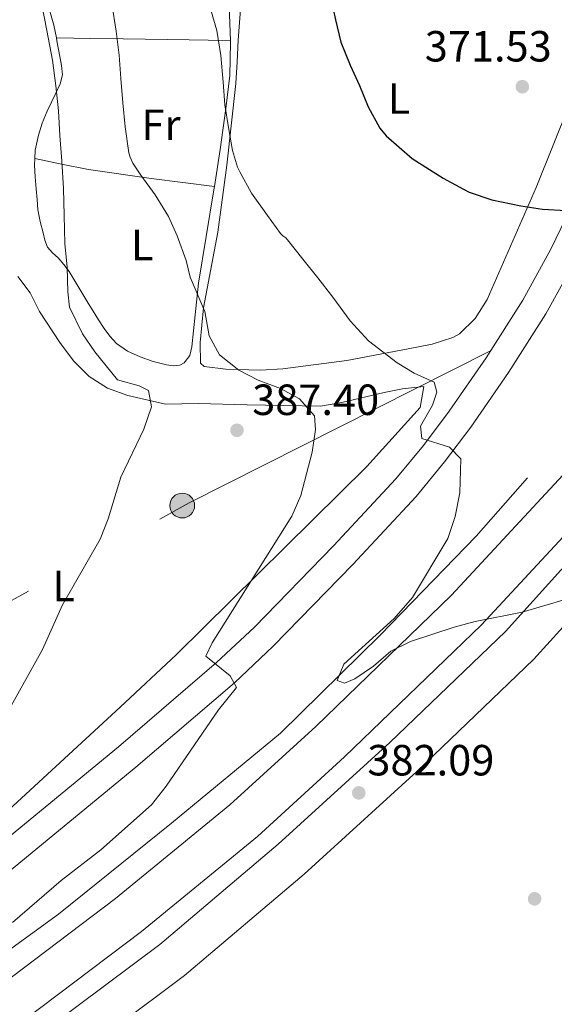
# Model space of a CAD drawing. Units: metres. Extents: x 593835 to 600727, y 4724442 to 4729164.
# Drawn here: x 595715 to 595838, y 4724587 to 4724813 of the extents above; entities that cross this region are included whole.
import ezdxf
from ezdxf.enums import TextEntityAlignment as Align

# ---------------------------------------------------------------- set-up
doc = ezdxf.new("R2010")
doc.units = ezdxf.units.M
doc.header["$MEASUREMENT"] = 0
doc.linetypes.add('DGN Style 3', pattern=[120.33588, 85.9542, -34.38168])
doc.linetypes.add('DGN Style 7', pattern=[171.90840000000003, 77.35878, -34.38168, 25.78626, -34.38168])
for name, color, linetype, lineweight in [('Nivel 17', 7, 'Continuous', 0), ('Nivel 21', 7, 'Continuous', 0), ('Nivel 32', 7, 'Continuous', 0), ('Nivel 36', 7, 'Continuous', 0), ('Nivel 37', 7, 'Continuous', 0), ('Nivel 4', 7, 'Continuous', 0), ('Nivel 41', 7, 'Continuous', 0), ('Nivel 49', 7, 'Continuous', 0), ('Nivel 5', 7, 'Continuous', 0), ('Nivel 7', 7, 'Continuous', 0)]:
    doc.layers.add(name, color=color, linetype=linetype, lineweight=lineweight)
doc.styles.add('Style-arial', font='arial.shx', dxfattribs={"bigfont": 'arialbig.shx'})
doc.styles.add('Style-Arial Narrow', font='txt')

# ---------------------------------------------------------------- blocks, each defined once
blk = doc.blocks.new('5PATER')
at = {"layer": 'Nivel 7', "linetype": 'Continuous', "lineweight": 0}
h = blk.add_hatch(color=51, dxfattribs=at)
edge = h.paths.add_edge_path()
edge.add_ellipse((-0.02410140633583069, -0.02943754196166992), major_axis=(-10.95721237083332, -11.1070035509114), ratio=0.9994222409660316, start_angle=0, end_angle=360)
blk = doc.blocks.new('5PELE')
at = {"layer": 'Nivel 32', "linetype": 'Continuous', "lineweight": 0}
h = blk.add_hatch(color=9, dxfattribs=at)
edge = h.paths.add_edge_path()
edge.add_arc((-0.04253524541854858, -0.0004878044128417969), 28.49973457508731, 0, 360)
at = {"layer": 'Nivel 32', "color": 252, "linetype": 'Continuous', "lineweight": 0}
blk.add_circle((-0.04253524541854858, -0.0004878044128417969, 0.01924257411656072), 28.49973457508731, dxfattribs=at)
blk = doc.blocks.new('5PERFI')
at = {"layer": 'Nivel 17', "linetype": 'Continuous', "lineweight": 0}
h = blk.add_hatch(color=7, dxfattribs=at)
edge = h.paths.add_edge_path()
edge.add_arc((-0.02830982208251953, 0.01529672741889954), 15.59985471624537, 315.0000000018422, 675.0000000018422)

msp = doc.modelspace()

# ---------------------------------------------------------------- linework, layer by layer
at = {"layer": 'Nivel 21', "color": 7, "linetype": 'DGN Style 3', "lineweight": 13}
for points in [[(595668.2399999984, 4724592.220000001, 389.42), (595679.879999999, 4724600.07, 389.42), (595700.3099999987, 4724615.119999999, 388.26), (595737.6099999994, 4724645.75, 386.8), (595760.1499999985, 4724665.050000001, 384.93), (595768.8500000015, 4724673.199999999, 384.14), (595786.9800000004, 4724691.859999999, 382.57), (595801.3299999982, 4724707.220000001, 380.85), (595807.6400000006, 4724714.93, 379.99), (595813.5500000007, 4724722.75, 379.25), (595822.1000000015, 4724735.029999999, 378.44), (595830.4800000004, 4724748.279999999, 376.78), (595836.9499999993, 4724759.98, 375.83), (595840.3399999999, 4724767.109999999, 375.27)], [(595842.4299999997, 4724757.17, 375.83), (595835.7899999991, 4724745.130000001, 376.78), (595827.2399999984, 4724731.619999999, 378.44), (595818.5399999991, 4724719.119999999, 379.25), (595812.4899999984, 4724711.109999999, 379.99), (595805.9699999988, 4724703.16, 380.85), (595791.4499999993, 4724687.609999999, 382.57), (595773.1700000018, 4724668.800000001, 384.14), (595764.2699999996, 4724660.449999999, 384.93), (595741.5700000003, 4724641.02, 386.8), (595704.1000000015, 4724610.25, 388.26), (595683.6000000015, 4724594.540000001, 389.42), (595659.1499999985, 4724578.060000001, 389.42), (595640.3099999987, 4724566.109999999, 390.14), (595619.3299999982, 4724553.67, 390.86), (595597.129999999, 4724540.9, 391.58), (595572.4699999988, 4724528.4, 392.06), (595554.8000000007, 4724519.99, 392.06), (595496.4100000001, 4724496.08, 393.98), (595472.2899999991, 4724488.5, 394.22)], [(595839.7100000009, 4724708.09, 379.36), (595814.0899999999, 4724680.5, 380.32), (595782.9200000018, 4724650.41, 381.28), (595763.2199999988, 4724632.43, 382.24), (595736.9299999997, 4724610.890000001, 382.96), (595710.4400000013, 4724590.880000001, 383.68), (595683.8500000015, 4724573.1, 384.64), (595655.8000000007, 4724555.130000001, 385.84), (595619.2600000016, 4724535.380000001, 387.03), (595590.120000001, 4724519.609999999, 388.23), (595554.6499999985, 4724503.51, 388.95), (595558.6400000006, 4724494.74, 388.95), (595594.3999999985, 4724510.99, 388.23), (595623.8399999999, 4724526.92, 387.03), (595660.6900000013, 4724546.83, 385.84), (595689.120000001, 4724565.040000001, 384.64), (595716.0300000012, 4724583.029999999, 383.68), (595742.879999999, 4724603.33, 382.96), (595769.5199999996, 4724625.15, 382.24), (595789.5100000016, 4724643.390000001, 381.28), (595820.9699999988, 4724673.75, 380.32), (595846.9100000001, 4724701.710000001, 379.36)], [(595848.0899999999, 4724696.199999999, 379.42), (595826.4899999984, 4724672.17, 380.14), (595799.9299999997, 4724646.699999999, 381.1), (595774.2800000012, 4724623.359999999, 382.06), (595747.0899999999, 4724600.369999999, 383.26), (595718.3299999982, 4724578.890000001, 383.98), (595692.0199999996, 4724560.33, 384.94), (595659.2300000004, 4724538.970000001, 386.14), (595627.8900000006, 4724522.040000001, 387.34), (595593.3299999982, 4724503.130000001, 388.3), (595560.8200000003, 4724487.33, 389.02), (595564.7899999991, 4724479.15, 389.02), (595597.5, 4724495.040000001, 388.3), (595632.2399999984, 4724514.040000001, 387.34), (595663.8900000006, 4724531.130000001, 386.14), (595697.129999999, 4724552.800000001, 384.94), (595723.6799999997, 4724571.52, 383.98), (595752.75, 4724593.24, 383.26), (595780.2800000012, 4724616.51, 382.06), (595806.1400000006, 4724640.050000001, 381.1), (595833.0300000012, 4724665.83, 380.14), (595854.9299999997, 4724690.189999999, 379.42)]]:
    msp.add_polyline3d(points, dxfattribs=at)
at = {"layer": 'Nivel 32', "color": 6, "linetype": 'DGN Style 7', "lineweight": 0}
msp.add_polyline3d([(595294.2199999988, 4724460.92, 401.79), (595429.7300000004, 4724528.609999999, 409.03), (595596.3500000015, 4724615.380000001, 400.83), (595753.8500000015, 4724701.710000001, 387.76), (595942.3200000003, 4724796.67, 375.27), (596174.379999999, 4724922.630000001, 378.49), (596335.0700000003, 4725001.050000001, 380.66), (596420.379999999, 4725038.16, 379.66), (596420.6700000018, 4725038.33, 379.66)], dxfattribs=at)
at = {"layer": 'Nivel 36', "color": 92, "linetype": 'Continuous', "lineweight": 0, "extrusion": (0.02845087647691742, -0.6841721583563003, 0.7287653980244787), "elevation": -3215329.63990547, "flags": 128}
msp.add_lwpolyline([(791511.4289438576, 3422513.503172714), (791517.5200357363, 3422511.384753725), (791523.655247923, 3422509.399565894), (791537.9672148786, 3422505.751375193), (791552.37824478, 3422502.404449644)], dxfattribs=at)
at = {"layer": 'Nivel 36', "color": 92, "linetype": 'Continuous', "lineweight": 0}
for points in [[(595723.3500000015, 4724808.470000001, 388.79), (595722.7300000004, 4724811.43, 388.82), (595721.3500000015, 4724816.25, 388.68), (595719.9100000001, 4724821.08, 388.55), (595718.4400000013, 4724826.91, 388.4), (595717.3399999999, 4724832.790000001, 388.24), (595716.8599999994, 4724837.449999999, 387.74), (595716.5399999991, 4724842.119999999, 387.06), (595716.3000000007, 4724846.17, 386.68), (595716.129999999, 4724849.67, 386.34)], [(595841.2100000009, 4724793.17, 372.08), (595833.5799999982, 4724774.130000001, 374.92), (595822.2699999996, 4724748.43, 377.05), (595819.5700000003, 4724744.029999999, 377.39), (595815.9699999988, 4724740.57, 377.76), (595814.3999999985, 4724739.699999999, 377.9), (595809.6799999997, 4724738.16, 378.6), (595804.1400000006, 4724737.1, 379.58), (595790.0300000012, 4724734.42, 381.25), (595775.3500000015, 4724732.470000001, 383.64), (595770.2399999984, 4724732.220000001, 384.04), (595762.2399999984, 4724732.439999999, 384.61), (595757.2699999996, 4724733.050000001, 385.02), (595756.4600000009, 4724733.77, 385.09), (595756.370000001, 4724738.57, 385.09), (595757.1700000018, 4724746.5, 383.65), (595760.4299999997, 4724763.84, 382.45), (595762.5300000012, 4724779.23, 380.53), (595764.5599999987, 4724797.99, 378.38), (595764.9100000001, 4724802.970000001, 378.16), (595765.1400000006, 4724807.970000001, 378.38), (595765.6999999993, 4724816.09, 379.21), (595765.1400000006, 4724817.43, 379.34), (595762.4400000013, 4724821.130000001, 379.57)], [(595762.4400000013, 4724821.130000001, 379.57), (595762.8299999982, 4724820.130000001, 379.61), (595763.0899999999, 4724813.790000001, 379.66), (595763.3399999999, 4724807.91, 379.7)], [(595718.4100000001, 4724780.75, 391.2), (595718.5, 4724782.689999999, 390.95), (595719.2399999984, 4724786.109999999, 390.44), (595720.120000001, 4724788.91, 390.08), (595721.2100000009, 4724791.640000001, 389.76), (595722.2100000009, 4724793.710000001, 389.63), (595723.2300000004, 4724795.800000001, 389.59), (595724.1900000013, 4724797.9, 389.8), (595724.7300000004, 4724800.01, 390), (595724.5599999987, 4724802.109999999, 389.36), (595724.1400000006, 4724804.23, 388.72), (595723.4800000004, 4724807.83, 388.78), (595723.3500000015, 4724808.470000001, 388.79)], [(595763.3399999999, 4724807.91, 379.7), (595758.25, 4724807.98, 380.09), (595753.870000001, 4724808.040000001, 380.96), (595738.7100000009, 4724808.26, 385.81), (595731.1000000015, 4724808.359999999, 387.92), (595727.25, 4724808.42, 388.55), (595723.3500000015, 4724808.470000001, 388.79)], [(595763.3399999999, 4724807.91, 379.7), (595763.3500000015, 4724807.449999999, 379.7), (595763.1700000018, 4724799.82, 380.02), (595762.3099999987, 4724792.23, 380.69), (595760.9699999988, 4724782.880000001, 382.27), (595759.6600000001, 4724774.369999999, 383.6)], [(595759.6600000001, 4724774.369999999, 383.6), (595759.5300000012, 4724773.560000001, 383.73), (595757.7899999991, 4724762.859999999, 384.45), (595756.0300000012, 4724752.140000001, 385.06), (595755.1999999993, 4724744.869999999, 385.36), (595754.4600000009, 4724737.58, 385.72), (595754.0100000016, 4724735.59, 386.15), (595752.7300000004, 4724733.880000001, 386.64), (595751.7300000004, 4724733.34, 386.77), (595750.1700000018, 4724733.15, 386.96), (595748.629999999, 4724733.390000001, 387.14), (595745.5899999999, 4724734.189999999, 387.51), (595742.5700000003, 4724735.290000001, 387.88), (595739.6999999993, 4724736.57, 388.34), (595737.129999999, 4724738.33, 388.77), (595735.6400000006, 4724739.970000001, 388.93), (595734.3599999994, 4724741.75, 389.08), (595733.0599999987, 4724743.720000001, 389.27), (595731.7899999991, 4724745.720000001, 389.46), (595730.4100000001, 4724747.99, 389.51), (595729.0300000012, 4724750.25, 389.56), (595727.6700000018, 4724752.550000001, 389.82), (595726.3000000007, 4724754.84, 390.13), (595725.0700000003, 4724756.470000001, 390.2), (595723.7399999984, 4724757.99, 390.31), (595722.4600000009, 4724759.15, 390.78), (595721.2899999991, 4724760.439999999, 391.3), (595720.6600000001, 4724762.060000001, 391.56), (595720.2800000012, 4724763.75, 391.78), (595719.6099999994, 4724766.35, 392.15), (595719.1099999994, 4724768.970000001, 392.31), (595718.8999999985, 4724771.41, 392.1), (595718.7100000009, 4724773.85, 391.84), (595718.5100000016, 4724776.540000001, 391.64), (595718.3299999982, 4724779.23, 391.41), (595718.4100000001, 4724780.75, 391.2)], [(595707.370000001, 4724626.640000001, 388.36), (595737.9899999984, 4724654.810000001, 387.66), (595750.9100000001, 4724666.9, 386.9), (595794.6700000018, 4724710.09, 382.69), (595806.8999999985, 4724723.65, 381.14), (595807.7699999996, 4724728.460000001, 381.14), (595802.8900000006, 4724727.93, 381.9), (595798.6799999997, 4724727.09, 382.58), (595788.8999999985, 4724724.75, 383.52), (595784.0199999996, 4724723.960000001, 384.01), (595767.1900000013, 4724724.25, 386.97), (595755.8900000006, 4724724.57, 387.92), (595748.4299999997, 4724724.359999999, 388.75), (595739.75, 4724726.35, 390.67), (595735.1099999994, 4724728.029999999, 391.6), (595730.8599999994, 4724730.75, 392.36), (595727.2600000016, 4724734.32, 393.04), (595724.1499999985, 4724738.529999999, 393.68), (595719.4600000009, 4724745.630000001, 394.51), (595717.3299999982, 4724749.93, 394.85), (595714.5100000016, 4724753.689999999, 394.99)]]:
    msp.add_polyline3d(points, dxfattribs=at)
at = {"layer": 'Nivel 4', "color": 30, "linetype": 'Continuous', "lineweight": 30, "elevation": 375, "flags": 128}
msp.add_lwpolyline([(595786.4299999997, 4724817.619999999), (595787.4800000004, 4724812.630000001), (595788.6999999993, 4724807.529999999), (595790.8099999987, 4724802.220000001), (595793, 4724797.560000001), (595794.9899999984, 4724792.68), (595797.6099999994, 4724787.74), (595799.0700000003, 4724785.99), (595805.1000000015, 4724780.810000001), (595812.1900000013, 4724776.26), (595816.870000001, 4724773.74), (595818.1999999993, 4724773.08), (595823.3999999985, 4724771.290000001), (595830.0100000016, 4724769.91), (595835, 4724769.189999999), (595840.4299999997, 4724768.84)], dxfattribs=at)
at = {"layer": 'Nivel 49', "color": 7, "linetype": 'Continuous', "lineweight": 0}
msp.add_polyline3d([(595474.2600000016, 4724475.73, 390.43), (595495.2300000004, 4724483.1, 389.47), (595527.8599999994, 4724495.25, 388.75), (595557.5799999982, 4724508.790000001, 388.03), (595587.5199999996, 4724524.01, 387.79), (595618.6400000006, 4724539.73, 386.11), (595647.8399999999, 4724555.65, 384.43), (595674.6099999994, 4724572.970000001, 383.95), (595699.9499999993, 4724590.02, 382.99), (595723.8399999999, 4724607.279999999, 382.03), (595749.8299999982, 4724628.18, 380.83), (595774.8500000015, 4724648.82, 380.11), (595797.6900000013, 4724671.34, 379.15), (595819.7899999991, 4724694.08, 378.68), (595831.5300000012, 4724707.51, 378.91)], dxfattribs=at)
at = {"layer": 'Nivel 5', "color": 30, "linetype": 'Continuous', "lineweight": 0, "flags": 128}
for points, elevation in [([(595712.1900000013, 4724653.75), (595720.1499999985, 4724668.029999999), (595724.7300000004, 4724678.33), (595733.4200000018, 4724693.4), (595735.2800000012, 4724698.029999999), (595738.1799999997, 4724707.630000001), (595743.3999999985, 4724718.630000001), (595745.2100000009, 4724723.74), (595744.5199999996, 4724727.5), (595742.370000001, 4724728.6), (595737.379999999, 4724729.970000001), (595732.1900000013, 4724736.42), (595729.3399999999, 4724740.540000001), (595726.370000001, 4724746.67), (595725.9899999984, 4724750.199999999), (595725.8500000015, 4724755.82), (595725.3200000003, 4724761.24), (595725.1600000001, 4724767.67), (595725, 4724773.91), (595724.629999999, 4724780.15), (595724.1700000018, 4724786.029999999), (595723.8200000003, 4724791.720000001), (595723.1900000013, 4724797.48), (595722.4699999988, 4724803.390000001), (595721.1799999997, 4724810.15), (595720.0300000012, 4724816.029999999)], 390), ([(595713.2399999984, 4724605.369999999), (595724.4699999988, 4724615.029999999), (595733.5899999999, 4724622.08), (595745.1900000013, 4724632.439999999), (595748.5799999982, 4724636.699999999), (595760.620000001, 4724654.23), (595764.75, 4724659.32), (595763.2699999996, 4724662), (595757.6700000018, 4724666.57), (595759.129999999, 4724669.609999999), (595777.4699999988, 4724698.699999999), (595779.5100000016, 4724703.41), (595782.0799999982, 4724713.380000001), (595782.879999999, 4724718.550000001), (595782.6499999985, 4724721.68), (595779.2199999988, 4724725.619999999), (595774.8200000003, 4724727.970000001), (595769.7199999988, 4724729.890000001), (595765.2699999996, 4724732.16), (595760.8099999987, 4724735.710000001), (595758.4200000018, 4724740.1), (595757.4600000009, 4724745.630000001), (595754.1099999994, 4724753.550000001), (595753.1499999985, 4724757.369999999), (595751.0700000003, 4724763.050000001), (595749.0799999982, 4724767.470000001), (595746.0399999991, 4724772.470000001), (595742.75, 4724776.970000001), (595740.9400000013, 4724779.74), (595740.2800000012, 4724781.1), (595739.9600000009, 4724782.060000001), (595739.129999999, 4724788.029999999), (595738.629999999, 4724793.560000001), (595738.1900000013, 4724799.130000001), (595737.7399999984, 4724804.49), (595737.1099999994, 4724810.040000001), (595736.0899999999, 4724816.33)], 385), ([(595813.25, 4724693.57), (595814.9200000018, 4724698.57), (595816.0300000012, 4724704.050000001), (595816.2300000004, 4724711.800000001), (595813.6600000001, 4724714.52), (595807.3299999982, 4724716.470000001), (595806.9699999988, 4724719.359999999), (595809.7600000016, 4724724.189999999), (595810.7100000009, 4724727.17), (595810.1000000015, 4724729.42), (595805.5300000012, 4724731.470000001), (595801.6499999985, 4724733.91), (595795.0300000012, 4724738.890000001), (595790.8399999999, 4724743.540000001), (595786.870000001, 4724748.98), (595783.3900000006, 4724753.4), (595779.9299999997, 4724757.640000001), (595776.4100000001, 4724762.140000001), (595776.0300000012, 4724762.58), (595775.3900000006, 4724763.02), (595774.8299999982, 4724763.560000001), (595771.870000001, 4724767.67), (595768.1900000013, 4724772.790000001), (595765.4800000004, 4724777.699999999), (595764.9899999984, 4724778.790000001), (595763.8000000007, 4724782.65), (595762.9100000001, 4724787.93), (595762.0399999991, 4724793.130000001), (595761.629999999, 4724798.300000001), (595761.129999999, 4724804.42), (595760.1900000013, 4724810.18), (595758.75, 4724815.109999999)], 380), ([(595845.4499999993, 4724681.109999999), (595830.3099999987, 4724676.609999999), (595819.5500000007, 4724674.460000001), (595814.7199999988, 4724673.16), (595804.6600000001, 4724669.92), (595800.1700000018, 4724667.710000001), (595796.2199999988, 4724664.24), (595791.870000001, 4724661.33), (595789.5599999987, 4724660.34), (595787.8500000015, 4724660.93), (595789.3500000015, 4724664.67), (595800.9699999988, 4724675.210000001), (595805.1499999985, 4724680.01), (595813.25, 4724693.57)], 380)]:
    msp.add_lwpolyline(points, dxfattribs=dict(at, elevation=elevation))

# ---------------------------------------------------------------- block references
at = {"layer": 'Nivel 17', "color": 7, "linetype": 'Continuous', "lineweight": 0, "xscale": 0.1000009313241567, "yscale": 0.1000009313241567, "zscale": 0.1000009313241567}
msp.add_blockref('5PERFI', (595833.1999999993, 4724610.83, 384.75), dxfattribs=at)
at = {"layer": 'Nivel 32', "color": 252, "linetype": 'Continuous', "lineweight": 0, "xscale": 0.1000009313241567, "yscale": 0.1000009313241567, "zscale": 0.1000009313241567}
msp.add_blockref('5PELE', (595752.25, 4724701.109999999, 387.92), dxfattribs=at)
at = {"layer": 'Nivel 7', "color": 51, "linetype": 'Continuous', "lineweight": 0, "xscale": 0.1000009313241567, "yscale": 0.1000009313241567, "zscale": 0.1000009313241567}
for p in [(595830.379999999, 4724797.26, 371.53), (595764.8299999982, 4724718.4, 387.4), (595792.8099999987, 4724635.15, 382.09)]:
    msp.add_blockref('5PATER', p, dxfattribs=at)

# ---------------------------------------------------------------- texts
at = {"layer": 'Nivel 37', "color": 92, "linetype": 'Continuous', "lineweight": 0, "style": 'Style-Arial Narrow'}
for s, p in [('L', (595802.0631471053, 4724794.54998, 374.27)), ('Fr', (595747.3824934922, 4724788.519979998, 383.41)), ('L', (595743.0531471036, 4724760.909979999, 386.54)), ('L', (595725.0131471045, 4724682.63998, 390.29))]:
    msp.add_text(s, height=6.99996, dxfattribs=at).set_placement(p, align=Align.MIDDLE_CENTER)
at = {"layer": 'Nivel 41', "color": 7, "linetype": 'Continuous', "lineweight": 0, "style": 'Style-arial'}
for s, p in [('371.53', (595807.9699999988, 4724803.050000001, 371.53)), ('387.40', (595768.3299999982, 4724721.9, 387.4)), ('382.09', (595794.7899999991, 4724639.15, 382.09))]:
    msp.add_text(s, height=6.99996, dxfattribs=at).set_placement(p)

doc.saveas('drawing.dxf')
